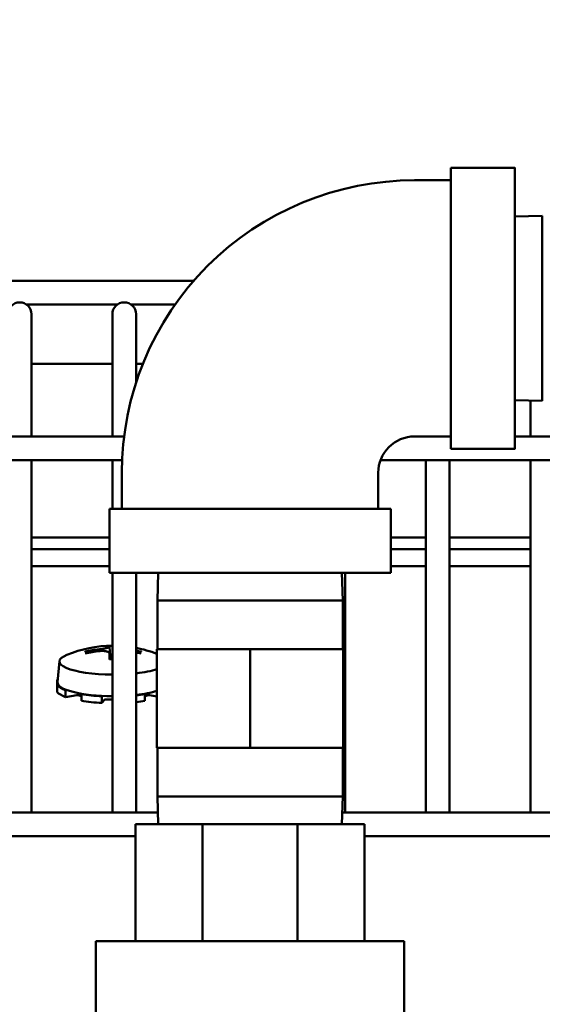
# Model space of a CAD drawing. Extents: x -160 to 75, y -65 to 69.
# Drawn here: x -44 to -42, y -35 to -32 of the extents above; entities that cross this region are included whole.
import ezdxf

# ---------------------------------------------------------------- set-up
doc = ezdxf.new("R2010")
doc.units = 0
doc.header["$LTSCALE"] = 0.35
doc.header["$MEASUREMENT"] = 0
doc.layers.get('DEFPOINTS').update_dxf_attribs({"linetype": 'CONTINUOUS'})
doc.layers.add('DIMENSIONS', color=60, linetype='CONTINUOUS')
doc.layers.add('Visible (ANSI)', color=7, linetype='CONTINUOUS', lineweight=50)
doc.styles.add('ROMANS', font='romans.shx')
doc.dimstyles.new('DIM$0', dxfattribs={"dimscale": 12.8, "dimtxt": 0.125, "dimasz": 0.1563, "dimexe": 0.125, "dimexo": 0.0625, "dimgap": 0.09375, "dimtad": 0, "dimdec": 6, "dimzin": 0, "dimdsep": 46, "dimlunit": 5, "dimtxsty": 'ROMANS', "dimcen": 0, "dimaunit": 1, "dimadec": 0, "dimazin": 0, "dimtfac": 0.87, "dimtdec": 6, "dimtix": 1, "dimtofl": 0, "dimtmove": 0, "dimatfit": 3, "dimfxl": 0, "dimtolj": 1, "dimtzin": 0, "dimarcsym": 0})

# ---------------------------------------------------------------- blocks, each defined once
blk = doc.blocks.new('*D13')
at = {"layer": 'DEFPOINTS', "color": 0, "transparency": 16777216}
for p in [(-61.7482, 9.7144), (-16.3347, 9.7144), (-61.5733, -47.2856)]:
    blk.add_point(p, dxfattribs=at)
at = {"layer": 'DIMENSIONS', "color": 0, "lineweight": -2, "transparency": 16777216}
for p, q in [((-60.9482, 9.7144), (-14.7347, 9.7144)), ((-16.3347, 7.7138), (-16.3347, -16.2903)), ((-16.3347, -45.2849), (-16.3347, -21.2808)), ((-60.7733, -47.2856), (-14.7347, -47.2856))]:
    blk.add_line(p, q, dxfattribs=at)
at = {"layer": 'DIMENSIONS', "color": 0, "transparency": 16777216}
for points in [[(-16.6682, 7.7138), (-16.0013, 7.7138), (-16.3347, 9.7144)], [(-16.6682, -45.2849), (-16.0013, -45.2849), (-16.3347, -47.2856)]]:
    blk.add_solid(points, dxfattribs=at)
at = {"layer": 'DIMENSIONS', "color": 0, "transparency": 16777216, "insert": (-16.3347, -18.7856), "char_height": 1.6, "attachment_point": 5, "rotation": 90, "style": 'ROMANS'}
blk.add_mtext('\\A1;57', dxfattribs=at)
blk = doc.blocks.new('*D48')
at = {"layer": 'DEFPOINTS', "color": 0, "transparency": 16777216}
for p in [(-22.7482, -34.0033), (-57.7482, -42.142), (-22.7482, -49.5231)]:
    blk.add_point(p, dxfattribs=at)
at = {"layer": 'DIMENSIONS', "color": 0, "lineweight": -2, "transparency": 16777216}
for p, q in [((-22.7482, -34.8033), (-22.7482, -51.1231)), ((-57.7482, -42.942), (-57.7482, -51.1231)), ((-55.7476, -49.5231), (-42.7435, -49.5231)), ((-24.7489, -49.5231), (-37.753, -49.5231))]:
    blk.add_line(p, q, dxfattribs=at)
at = {"layer": 'DIMENSIONS', "color": 0, "transparency": 16777216}
for points in [[(-55.7476, -49.1896), (-55.7476, -49.8565), (-57.7482, -49.5231)], [(-24.7489, -49.1896), (-24.7489, -49.8565), (-22.7482, -49.5231)]]:
    blk.add_solid(points, dxfattribs=at)
at = {"layer": 'DIMENSIONS', "color": 0, "transparency": 16777216, "insert": (-40.2482, -49.5231), "char_height": 1.6, "attachment_point": 5, "style": 'ROMANS'}
blk.add_mtext('\\A1;35', dxfattribs=at)

msp = doc.modelspace()

# ---------------------------------------------------------------- linework, layer by layer
at = {"layer": 'Visible (ANSI)'}
for p, q in [((-42.2514598, -32.1691409), (-42.0214598, -32.1691409)), ((-42.3814598, -32.2141409), (-42.251472, -32.2141409)), ((-42.0214598, -32.3446801), (-41.9227905, -32.3415967)), ((-46.2154711, -32.5752302), (-43.1738624, -32.5752302)), ((-43.7737007, -32.6602302), (-43.4474934, -32.6602302)), ((-43.3987007, -32.6602302), (-43.2404078, -32.6602302)), ((-43.755597, -32.8200306), (-43.755597, -32.6950306)), ((-43.465597, -32.6950306), (-43.465597, -32.8200306)), ((-43.380597, -32.8200306), (-43.380597, -32.6950306)), ((-43.755597, -33.1343915), (-43.755597, -32.8200306)), ((-43.465597, -33.1343915), (-43.465597, -32.8200306)), ((-43.380597, -32.9413023), (-43.380597, -32.8200306)), ((-43.755597, -32.8732249), (-43.465597, -32.8732249)), ((-43.380597, -32.8732249), (-43.3559774, -32.8732249)), ((-42.0214598, -33.0036018), (-41.9227905, -33.0066852)), ((-41.965597, -33.1343915), (-41.965597, -33.0053475)), ((-46.215471, -33.1343915), (-43.4234123, -33.1343915)), ((-42.3895273, -33.1343915), (-42.251472, -33.1343915)), ((-42.3814598, -33.1341409), (-42.251472, -33.1341409)), ((-42.340597, -33.1343915), (-42.340597, -33.1341409)), ((-42.255597, -33.1343915), (-42.255597, -33.1341409)), ((-42.0214475, -33.1343915), (-41.1194158, -33.1343915)), ((-42.2514598, -33.1791409), (-42.0214598, -33.1791409)), ((-46.215471, -33.2193915), (-43.4305058, -33.2193915)), ((-43.755597, -34.4850663), (-43.755597, -33.2193915)), ((-43.465597, -33.3941409), (-43.465597, -33.2193915)), ((-42.503515, -33.2193915), (-40.7174461, -33.2193915)), ((-42.340597, -34.4850663), (-42.340597, -33.2193915)), ((-42.255597, -34.4850663), (-42.255597, -33.2193915)), ((-41.965597, -34.4850663), (-41.965597, -33.2193915)), ((-43.4314598, -33.3941409), (-43.4314598, -33.2641409)), ((-42.5114598, -33.3941409), (-42.5114598, -33.2641409)), ((-42.4664598, -33.3941409), (-43.4764598, -33.3941409)), ((-43.4764598, -33.6241409), (-43.4764598, -33.3941409)), ((-42.4664598, -33.6241409), (-42.4664598, -33.3941409)), ((-43.4764598, -33.4968894), (-43.755597, -33.4968894)), ((-42.340597, -33.4968895), (-42.4664598, -33.4968895)), ((-41.965597, -33.4968895), (-42.255597, -33.4968895)), ((-43.4764598, -33.5391744), (-43.755597, -33.5391744)), ((-42.340597, -33.5391744), (-42.4664598, -33.5391744)), ((-41.965597, -33.5391744), (-42.255597, -33.5391744)), ((-43.755597, -33.5995968), (-43.4764598, -33.5995968)), ((-42.4664598, -33.6241409), (-43.4764598, -33.6241409)), ((-43.465597, -34.4850663), (-43.465597, -33.6241409)), ((-43.380597, -34.4850663), (-43.380597, -33.6241409)), ((-43.3009206, -33.6241409), (-43.3040041, -33.7228102)), ((-42.6419989, -33.6241409), (-42.6389155, -33.7228102)), ((-42.630597, -34.4850663), (-42.630597, -33.6241409)), ((-42.4664598, -33.5995968), (-42.340597, -33.5995968)), ((-42.255597, -33.5995968), (-41.965597, -33.5995968)), ((-43.3040041, -33.7228102), (-42.6389155, -33.7228102)), ((-43.3040041, -33.7228102), (-43.3040041, -33.8980071)), ((-42.6389155, -33.7228102), (-42.6389155, -33.8980071)), ((-43.5559616, -33.9119967), (-43.5568902, -33.9101174)), ((-43.4759057, -33.8903402), (-43.4721417, -33.9343824)), ((-43.3687265, -33.9101174), (-43.3696551, -33.9119967)), ((-42.9714598, -33.8980071), (-43.3061054, -33.8980071)), ((-43.3061054, -33.8980071), (-43.3061054, -34.2523378)), ((-42.6368141, -33.8980071), (-42.9714598, -33.8980071)), ((-42.9714598, -34.2523378), (-42.9714598, -33.8980071)), ((-42.6368141, -34.2523378), (-42.6368141, -33.8980071)), ((-43.6554363, -33.9412954), (-43.6622599, -34.01691)), ((-43.4764646, -33.9132669), (-43.4745649, -33.9343189)), ((-43.465597, -33.9344807), (-43.4762141, -33.9342671)), ((-43.6638693, -34.0082167), (-43.6614859, -34.0083324)), ((-43.6638693, -34.0277503), (-43.6638693, -34.0082167)), ((-43.658475, -34.0274882), (-43.6638693, -34.0277503)), ((-43.6638693, -34.0277503), (-43.6638693, -34.0519933)), ((-43.6332596, -34.0457969), (-43.6286865, -34.0450507)), ((-43.6332596, -34.07004), (-43.6332596, -34.0457969)), ((-43.5935817, -34.0635655), (-43.6332596, -34.07004)), ((-43.5736446, -34.0584925), (-43.5767002, -34.0596093)), ((-43.5767002, -34.0596093), (-43.5767002, -34.0838523)), ((-43.5028019, -34.0670845), (-43.5017289, -34.0657671)), ((-43.5028019, -34.0913275), (-43.5028019, -34.0670845)), ((-43.4934921, -34.0798977), (-43.5028019, -34.0913275)), ((-43.3489164, -34.0596093), (-43.3519721, -34.0584925)), ((-43.3489164, -34.0838523), (-43.3489164, -34.0596093)), ((-43.3061054, -34.0677966), (-43.332035, -34.0635655)), ((-43.3061054, -34.2523378), (-42.9714598, -34.2523378)), ((-43.3040041, -34.2523378), (-43.3040041, -34.4275346)), ((-42.9714598, -34.2523378), (-42.6368141, -34.2523378)), ((-42.6389155, -34.2523378), (-42.6389155, -34.4275346)), ((-43.3040041, -34.4275346), (-42.6389155, -34.4275346)), ((-43.3009206, -34.5262039), (-43.3040041, -34.4275346)), ((-42.6419989, -34.5262039), (-42.6389155, -34.4275346)), ((-46.215471, -34.4850663), (-43.3022062, -34.4850663)), ((-43.465597, -34.4848562), (-43.755597, -34.4848562)), ((-43.3022128, -34.4848562), (-43.380597, -34.4848562)), ((-42.6407133, -34.4850663), (-39.8518221, -34.4850662)), ((-42.340597, -34.4848562), (-42.630597, -34.4848562)), ((-41.965597, -34.4848562), (-42.255597, -34.4848562)), ((-43.3824598, -34.5262039), (-43.3824598, -34.9462039)), ((-43.3824598, -34.5262039), (-43.1417015, -34.5262039)), ((-43.1417015, -34.5262039), (-42.801218, -34.5262039)), ((-43.1417015, -34.5262039), (-43.1417015, -34.9462039)), ((-42.801218, -34.5262039), (-42.801218, -34.9462039)), ((-42.801218, -34.5262039), (-42.5604598, -34.5262039)), ((-42.5604598, -34.5262039), (-42.5604598, -34.9462039)), ((-46.215471, -34.5700663), (-43.3824598, -34.5700663)), ((-42.5604598, -34.5700663), (-39.8593968, -34.5700662)), ((-42.4184598, -34.9462039), (-43.5244598, -34.9462039)), ((-43.5244598, -34.9462039), (-43.5244598, -35.3312039)), ((-42.4184598, -34.9462039), (-42.4184598, -35.3312039))]:
    msp.add_line(p, q, dxfattribs=at)
at = {"layer": 'Visible (ANSI)', "flags": 128}
for points in [[(-42.3814598, -32.2141409), (-42.4329798, -32.215413), (-42.4843749, -32.2192164), (-42.5355227, -32.2255316), (-42.5863008, -32.2343394), (-42.6365868, -32.2456203), (-42.6862584, -32.259355), (-42.7351928, -32.2755224), (-42.7832708, -32.2940808), (-42.8303815, -32.3149743), (-42.8764145, -32.3381465), (-42.9212596, -32.3635413), (-42.9648061, -32.3911023), (-43.0069438, -32.4207733), (-43.0475658, -32.4524871), (-43.0865815, -32.4861577), (-43.1239031, -32.5216976), (-43.159443, -32.5590192), (-43.1931136, -32.5980348), (-43.2248274, -32.6386569), (-43.2544984, -32.6807946), (-43.2820594, -32.7243411), (-43.3074542, -32.7691861), (-43.3306264, -32.8152192), (-43.3515199, -32.8623299), (-43.3700783, -32.9104079), (-43.3862457, -32.9593423), (-43.3999803, -33.0090139), (-43.4112613, -33.0592999), (-43.4200691, -33.110078), (-43.4263843, -33.1612258), (-43.4301877, -33.2126209), (-43.4314597, -33.2641409)], [(-42.3814598, -33.1341409), (-42.3942016, -33.1347693), (-42.406821, -33.1366417), (-42.4191967, -33.1397388), (-42.4312078, -33.1440382), (-42.4427399, -33.149494), (-42.4536836, -33.1560504), (-42.4639301, -33.1636504), (-42.4733813, -33.1722193), (-42.4819502, -33.1816706), (-42.4895502, -33.1919171), (-42.4961067, -33.2028608), (-42.5015625, -33.2143929), (-42.5058618, -33.2264039), (-42.508959, -33.2387797), (-42.5108314, -33.251399), (-42.5114598, -33.2641409)], [(-43.5634468, -33.9070803), (-43.5631197, -33.9070142), (-43.562791, -33.9069648), (-43.562466, -33.9069329), (-43.5621499, -33.9069198), (-43.5618387, -33.9069262), (-43.5615171, -33.9069519), (-43.5611895, -33.9069958), (-43.5608613, -33.9070569), (-43.5605377, -33.9071343), (-43.5602241, -33.9072268), (-43.5599258, -33.9073334), (-43.5596406, -33.907456), (-43.5593535, -33.9076006), (-43.5590678, -33.9077647), (-43.5587881, -33.9079452), (-43.558519, -33.908139), (-43.5582651, -33.9083433), (-43.5580308, -33.908555), (-43.5578152, -33.9087765), (-43.5576066, -33.909019), (-43.5574069, -33.909279), (-43.5572193, -33.909552), (-43.5570468, -33.9098333), (-43.5568924, -33.9101185)], [(-43.4764468, -33.8895898), (-43.476518, -33.8898992), (-43.476739, -33.8902299), (-43.477111, -33.8905794), (-43.4776353, -33.890945), (-43.4783132, -33.8913244), (-43.4791458, -33.891715), (-43.4801312, -33.8921141), (-43.4812572, -33.8925185), (-43.4825096, -33.8929248), (-43.4838743, -33.8933296), (-43.4853371, -33.8937296), (-43.486885, -33.8941217), (-43.4885498, -33.8945137), (-43.4903422, -33.8949083), (-43.4922491, -33.8953019), (-43.4942572, -33.8956914), (-43.4963537, -33.8960732), (-43.4985252, -33.8964441), (-43.5007566, -33.8968011), (-43.5030287, -33.8971421), (-43.5053219, -33.897465), (-43.5076168, -33.8977679), (-43.5098937, -33.8980488), (-43.5121396, -33.8983063)], [(-43.5121396, -33.9049676), (-43.5098829, -33.9047433), (-43.5075923, -33.9045686), (-43.5052874, -33.904446), (-43.5029876, -33.904378), (-43.5007124, -33.9043673), (-43.4984814, -33.9044164), (-43.4963128, -33.9045266), (-43.4942207, -33.9046951), (-43.4922187, -33.9049183), (-43.4903201, -33.9051928), (-43.4885383, -33.9055149), (-43.4868857, -33.9058813), (-43.4853293, -33.9062998), (-43.4838589, -33.906773), (-43.4824891, -33.9072978), (-43.4812344, -33.9078713), (-43.4801092, -33.9084903), (-43.479128, -33.9091519), (-43.4783001, -33.9098516), (-43.4776258, -33.9105828), (-43.4771041, -33.9113384), (-43.4767344, -33.9121114), (-43.4765157, -33.9128949), (-43.4764468, -33.9136841)], [(-43.4759056, -33.8903408), (-43.4759325, -33.8900244), (-43.4759593, -33.8897075), (-43.4759855, -33.8893951), (-43.4760107, -33.8890925), (-43.4760344, -33.8888048), (-43.4760564, -33.8885361), (-43.4760777, -33.8882724), (-43.4760986, -33.8880112), (-43.4761187, -33.8877565), (-43.4761378, -33.8875124), (-43.4761555, -33.8872829), (-43.4761714, -33.887072), (-43.4761855, -33.8868832), (-43.4761982, -33.8867068), (-43.4762099, -33.8865406), (-43.4762204, -33.8863868), (-43.4762294, -33.8862478), (-43.476237, -33.8861257), (-43.4762429, -33.8860229), (-43.4762469, -33.8859414), (-43.4762493, -33.885878), (-43.4762501, -33.8858307), (-43.4762494, -33.8857997), (-43.4762473, -33.8857854)], [(-43.3687243, -33.9101185), (-43.3685699, -33.9098333), (-43.3683973, -33.909552), (-43.3682097, -33.909279), (-43.3680101, -33.909019), (-43.3678014, -33.9087765), (-43.3675859, -33.908555), (-43.3673516, -33.9083433), (-43.3670976, -33.908139), (-43.3668286, -33.9079452), (-43.3665489, -33.9077647), (-43.3662632, -33.9076006), (-43.3659761, -33.907456), (-43.3656909, -33.9073334), (-43.3653926, -33.9072268), (-43.365079, -33.9071343), (-43.3647554, -33.9070569), (-43.3644272, -33.9069958), (-43.3640996, -33.9069519), (-43.3637779, -33.9069262), (-43.3634667, -33.9069198), (-43.3631507, -33.9069329), (-43.3628257, -33.9069648), (-43.362497, -33.9070142), (-43.3621699, -33.9070803)], [(-43.4762473, -33.9349391), (-43.4762482, -33.9348849), (-43.476249, -33.9348326), (-43.4762496, -33.9347823), (-43.4762499, -33.9347341), (-43.4762501, -33.9346881), (-43.4762501, -33.9346443), (-43.4762499, -33.934603), (-43.4762495, -33.9345643), (-43.4762488, -33.9345281), (-43.476248, -33.9344947), (-43.476247, -33.9344642), (-43.4762458, -33.9344366), (-43.4762443, -33.9344112), (-43.4762426, -33.934388), (-43.4762406, -33.9343668), (-43.4762385, -33.9343478), (-43.4762361, -33.9343308), (-43.4762334, -33.934316), (-43.4762306, -33.9343034), (-43.4762276, -33.9342929), (-43.4762244, -33.9342846), (-43.4762209, -33.9342786), (-43.4762174, -33.9342747), (-43.4762136, -33.934273)]]:
    msp.add_lwpolyline(points, dxfattribs=at)
at = {"layer": 'Visible (ANSI)'}
for centre, radius, start, end in [((-43.798097, -32.6950306), 0.0425, 0, 180), ((-43.423097, -32.6950306), 0.0425, 0, 180), ((-43.4628083, -34.3206339), 0.4351001, 90.3672273, 112.391743), ((-43.4628083, -34.3206339), 0.4351001, 68.8903643, 79.1085986)]:
    msp.add_arc(centre, radius, start, end, dxfattribs=at)
for centre, major_axis, ratio, start_param, end_param in [((-42.0214598, -32.6741409), (0, 0.505), 0.000058824, 5.423134711, 10.28482844), ((-42.2514598, -32.6741409), (0, 0.505), 0.000058824, 6.28318519, 9.424777844), ((-41.9227905, -32.6741409), (0, -0.3325443), 0.000058824, 3.141575282, 6.283167935), ((-43.4630894, -34.3245447), (-0.4332842, 0.0311446), 0.987253297, 4.896397197, 5.0163831), ((-43.4630894, -34.3125589), (0.4341391, 0.0151134), 0.944684778, 1.651084462, 1.771070366), ((-43.4382683, -34.3184832), (-0.0379268, 0.4327433), 0.010218933, 0.012610348, 0.132596252), ((-43.4625272, -34.3245447), (-0.4332842, -0.0311446), 0.987253296, 4.408394771, 4.451790104), ((-43.4625272, -34.3125589), (0.4341391, -0.0151134), 0.944684778, 1.370522244, 1.413917578), ((-43.4628083, -33.9423321), (-0.1926747, 0), 0.244209488, 5.748121823, 7.839507639), ((-43.4382683, -34.3186205), (-0.0355224, 0.4329473), 0.032349571, 0.359040389, 0.479026293), ((-43.4628083, -33.9423321), (-0.1926747, 0), 0.244209488, 2.011620024, 2.520602811), ((-43.4628083, -34.0179835), (-0.205, 0), 0.244209488, 6.028986693, 6.086835774), ((-43.4628083, -34.0179835), (-0.1995, 0), 0.244209488, 6.261150869, 7.840002856), ((-43.4628083, -34.0179835), (-0.205, 0), 0.244209488, 0.196349548, 0.58904863), ((-43.4628083, -34.0422265), (-0.205, 0), 0.244209488, 0.196349548, 0.58904863), ((-43.4628083, -34.0179835), (-0.1995, 0), 0.244209488, 1.995539556, 2.474264786), ((-43.590165, -34.0648143), (0.00615, 0), 0.244209488, 0.628131005, 2.159844957), ((-43.4628083, -34.0422265), (-0.15125, 0), 0.244209488, 0.628131005, 0.718180439), ((-43.4628083, -34.0179835), (0.205, 0), 0.244209488, 4.123340365, 4.516039447), ((-43.4628083, -34.0422265), (0.205, 0), 0.244209488, 4.123340365, 4.516039447), ((-43.4874603, -34.0801907), (-0.00615, 0), 0.244209488, 4.555121822, 6.086835774), ((-43.4628083, -34.0422265), (-0.15125, 0), 0.244209488, 1.413529169, 1.552357759), ((-43.4628083, -34.0179835), (0.205, 0), 0.244209488, 5.125030854, 5.30143761), ((-43.4628083, -34.0422265), (0.205, 0), 0.244209488, 5.125030854, 5.30143761), ((-43.4628083, -34.0422265), (-0.15125, 0), 0.244209488, 2.42341224, 2.513461663), ((-43.3354517, -34.0648143), (0.00615, 0), 0.244209488, 0.981747712, 2.513461663)]:
    msp.add_ellipse(centre, major_axis=major_axis, ratio=ratio, start_param=start_param, end_param=end_param, dxfattribs=at)

# ---------------------------------------------------------------- dimensions: what is measured, and where the dimension line sits
at = {"layer": 'DIMENSIONS'}
dim = msp.add_linear_dim(base=(-16.3347401, 9.714404), p1=(-61.573342, -47.2855563), p2=(-61.7482423, 9.714404), angle=270, dimstyle='DIM$0', override={"dimscale": 12.8}, dxfattribs=at)
dim.commit()
dim.dimension.update_dxf_attribs({"geometry": '*D13', "text_midpoint": (-16.3347401, -18.7855761), "dimtype": 160})
dim = msp.add_linear_dim(base=(-22.7482423, -49.5230586), p1=(-57.7482423, -42.142023), p2=(-22.7482423, -34.003303), dimstyle='DIM$0', dxfattribs=at)
dim.commit()
dim.dimension.update_dxf_attribs({"geometry": '*D48', "text_midpoint": (-40.2482423, -49.5230586)})

doc.saveas('drawing.dxf')
